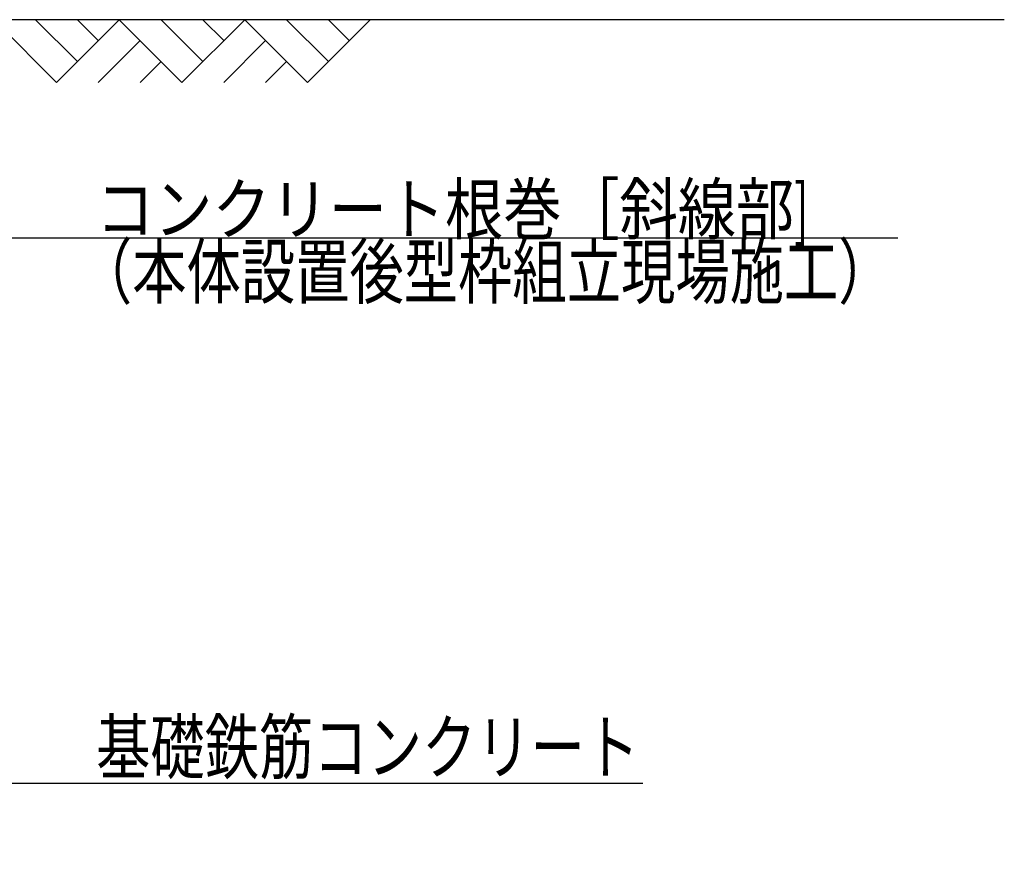
# Model space of a CAD drawing. Extents: x 0 to 35640, y 0 to 25200.
# Drawn here: x 22793 to 23577, y 15846 to 16510 of the extents above; entities that cross this region are included whole.
import ezdxf

# ---------------------------------------------------------------- set-up
doc = ezdxf.new("R2010")
doc.units = 0
doc.header["$LTSCALE"] = 9
doc.layers.add('0-0用紙枠', color=7, linetype='CONTINUOUS')
doc.layers.add('0-4文字', color=7, linetype='CONTINUOUS')
doc.styles.get("Standard").update_dxf_attribs({"font": 'simplex.shx', "bigfont": 'bigfont.shx'})

msp = doc.modelspace()

# ---------------------------------------------------------------- linework, layer by layer
at = {"layer": '0-0用紙枠', "color": 7, "linetype": 'Continuous'}
msp.add_line((23577.28, 16510), (22583, 16510), dxfattribs=at)
at = {"layer": '0-0用紙枠', "color": 6, "linetype": 'Continuous'}
for p, q in [((22772, 16510), (22822, 16460)), ((22805.33, 16510), (22838.67, 16476.67)), ((22822, 16460), (22872, 16510)), ((22838.67, 16510), (22855.33, 16493.33)), ((22872, 16510), (22922, 16460)), ((22905.33, 16510), (22938.67, 16476.67)), ((22922, 16460), (22972, 16510)), ((22938.67, 16510), (22955.33, 16493.33)), ((22972, 16510), (23022, 16460)), ((23038.67, 16476.67), (23005.33, 16510)), ((23022, 16460), (23072, 16510)), ((23055.33, 16493.33), (23038.67, 16510)), ((22888.67, 16493.33), (22855.33, 16460)), ((22955.33, 16460), (22988.67, 16493.33)), ((22905.33, 16476.67), (22888.67, 16460)), ((22988.67, 16460), (23005.33, 16476.67))]:
    msp.add_line(p, q, dxfattribs=at)
at = {"layer": '0-4文字', "color": 6, "linetype": 'Continuous'}
msp.add_line((22761.4, 16336.23), (23492.31, 16336.23), dxfattribs=at)
msp.add_lwpolyline([(22732, 15845.71), (22764.34, 15901.73), (23289.29, 15901.73)], dxfattribs=at)

# ---------------------------------------------------------------- texts
at = {"layer": '0-4文字', "color": 5, "lineweight": -3, "width": 0.754}
for s, p in [('（本体設置後型枠組立現場施工）', (22839.05, 16288.23)), ('基礎鉄筋コンクリート', (22853.57, 15909.41))]:
    msp.add_text(s, height=42.075, dxfattribs=at).set_placement(p)
at = {"layer": '0-4文字', "color": 5, "lineweight": -3, "insert": (22853.57, 16339.23), "char_height": 39.737, "attachment_point": 7}
msp.add_mtext('\\W0.855;コンクリート根巻［斜線部{\\W0.616;]}', dxfattribs=at)

doc.saveas('drawing.dxf')
